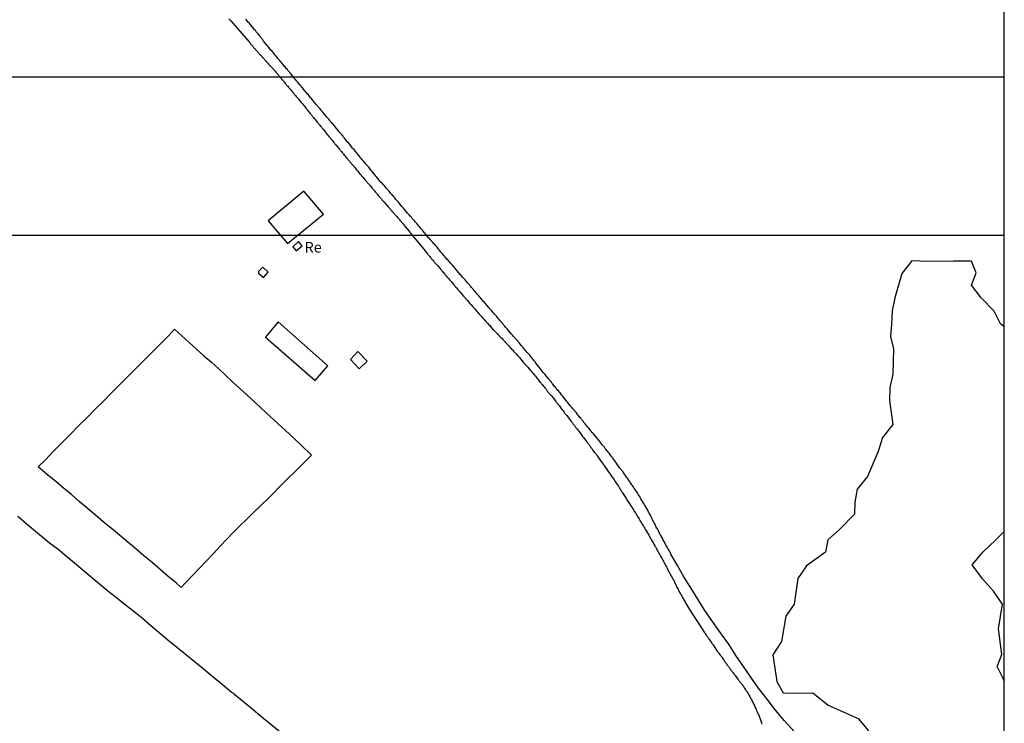
# Model space of a CAD drawing. Units: millimetres. Extents: x 191347 to 192693, y 1659841 to 1664191.
# Drawn here: x 192244 to 192476, y 1660491 to 1660657 of the extents above; entities that cross this region are included whole.
import ezdxf
from ezdxf.enums import TextEntityAlignment as Align

# ---------------------------------------------------------------- set-up
doc = ezdxf.new("R2010")
doc.units = ezdxf.units.MM
doc.header["$LTSCALE"] = 5
for name, color, linetype in [('V-BANHADO', 3, 'Continuous'), ('V-EDIFICACAO', 60, 'Continuous'), ('V-LOTE', 1, 'Continuous'), ('V-NOME_DOS_LOGRADOUROS', 7, 'Continuous'), ('V-REFERENCIAS', 191, 'Continuous')]:
    doc.layers.add(name, color=color, linetype=linetype)
doc.styles.get("Standard").update_dxf_attribs({"font": 'ARIAL.TTF', "height": 1.8})

msp = doc.modelspace()

# ---------------------------------------------------------------- linework, layer by layer
at = {"layer": 'DEFPOINTS'}
for points in [[(192179.2929, 1660606.2306), (192476.2929, 1660606.2306), (192476.2929, 1661026.2306), (192179.2929, 1661026.2306)], [(192179.2929, 1660223.5205), (192476.2929, 1660223.5205), (192476.2929, 1660643.5205), (192179.2929, 1660643.5205)]]:
    msp.add_lwpolyline(points, close=True, dxfattribs=at)
at = {"layer": 'V-BANHADO'}
for points in [[(192476.2929, 1660584.5436), (192475.43, 1660585.31), (192473.89, 1660588.29), (192470.84, 1660591.41), (192468.52, 1660594.39), (192469.62, 1660597.33), (192468.54, 1660600.04), (192464.28, 1660600.08), (192458.25, 1660600.01), (192454.46, 1660600.12), (192452.11, 1660597.18), (192450.45, 1660591.44), (192449.79, 1660588.35), (192449.64, 1660585.19), (192449.46, 1660582.32), (192450.12, 1660579.42), (192449.97, 1660573.39), (192449.23, 1660570.3), (192449.2, 1660567.21), (192449.97, 1660561.55), (192447.54, 1660558.46), (192446.51, 1660555.15), (192443.97, 1660549.3), (192441.54, 1660546.25), (192440.99, 1660543.23), (192440.92, 1660540.36), (192437.28, 1660536.65), (192434.63, 1660534.3), (192434.05, 1660531.39), (192429.6, 1660528.19), (192427.54, 1660525.18), (192426.7, 1660519.15), (192424.72, 1660516.28), (192423.69, 1660510.33), (192421.63, 1660507.17), (192422.59, 1660500.92), (192424.1, 1660498.2), (192427.33, 1660498.16), (192431.12, 1660498.2), (192434.72, 1660495.33), (192441.81, 1660492.17), (192444.24, 1660489.27)], [(192476.2929, 1660501.0055), (192476.14, 1660501.44), (192474.63, 1660504.41), (192475.73, 1660507.28), (192474.96, 1660513.34), (192475.84, 1660519.15), (192473.74, 1660522.24), (192471.13, 1660525.11), (192468.67, 1660528.38), (192471.28, 1660531.47), (192474.22, 1660534.23), (192476.2929, 1660536.2757)]]:
    msp.add_lwpolyline(points, dxfattribs=at)
at = {"layer": 'V-EDIFICACAO'}
for points in [[(192302.49, 1660609.62), (192307.1, 1660604.22), (192315.59, 1660611.18), (192310.89, 1660616.62), (192302.49, 1660609.62)], [(192308.3, 1660603.43), (192309.1, 1660602.51), (192310.51, 1660603.69), (192309.69, 1660604.68), (192308.3, 1660603.43)], [(192301.21, 1660598.64), (192300.23, 1660597.67), (192300.19, 1660597.24), (192301.42, 1660596.2), (192302.53, 1660597.46), (192301.21, 1660598.64)], [(192304.86, 1660585.77), (192301.85, 1660582.17), (192313.58, 1660571.92), (192316.61, 1660575.35), (192304.86, 1660585.77)], [(192323.67, 1660578.72), (192321.92, 1660576.88), (192324, 1660574.68), (192325.88, 1660576.45), (192323.67, 1660578.72)]]:
    msp.add_lwpolyline(points, close=True, dxfattribs=at)
at = {"layer": 'V-LOTE'}
for points in [[(192294.27, 1660536.02), (192292.64, 1660534.39), (192291.18, 1660532.85), (192289.58, 1660531.12), (192287.94, 1660529.38), (192286.3, 1660527.64), (192284.64, 1660525.9), (192282.98, 1660524.16), (192281.96, 1660523.11), (192280.75, 1660524.14), (192278.88, 1660525.68), (192276.97, 1660527.3), (192275.09, 1660528.95), (192273.16, 1660530.56), (192271.23, 1660532.17), (192269.34, 1660533.79), (192267.41, 1660535.39), (192265.5, 1660536.99), (192263.59, 1660538.59), (192261.68, 1660540.19), (192259.77, 1660541.79), (192257.91, 1660543.39), (192256.05, 1660544.99), (192254.19, 1660546.53), (192252.34, 1660548.07), (192250.49, 1660549.61), (192248.64, 1660551.15), (192248.17, 1660551.55), (192249.92, 1660553.21), (192251.8, 1660555.21), (192253.79, 1660557.21), (192255.8, 1660559.21), (192257.76, 1660561.21), (192259.78, 1660563.17), (192261.7, 1660565.12), (192263.62, 1660567.07), (192265.53, 1660569.02), (192267.45, 1660570.94), (192269.37, 1660572.86), (192271.29, 1660574.78), (192273.21, 1660576.7), (192275.13, 1660578.62), (192277.05, 1660580.54), (192278.97, 1660582.46), (192280.39, 1660584.03), (192282.12, 1660582.45), (192283.85, 1660580.87), (192285.58, 1660579.29), (192287.31, 1660577.71), (192289.1, 1660576.21), (192290.83, 1660574.64), (192292.54, 1660573.06), (192294.25, 1660571.45)], [(192294.27, 1660536.02), (192298.92, 1660540.6), (192302.65, 1660544.21), (192306.19, 1660547.82), (192309.81, 1660551.38), (192312.7, 1660554.32), (192310.14, 1660556.78), (192307.53, 1660559.28), (192304.77, 1660561.78), (192302.05, 1660564.28), (192299.33, 1660566.78), (192296.61, 1660569.28), (192294.25, 1660571.45)], [(192243.39, 1660539.92), (192245.25, 1660538.34), (192247.12, 1660536.76), (192249, 1660535.18), (192250.92, 1660533.63), (192252.91, 1660532.13), (192254.8, 1660530.51), (192256.79, 1660528.89), (192258.77, 1660527.26), (192260.74, 1660525.61), (192262.7, 1660523.95), (192264.69, 1660522.32), (192266.68, 1660520.69), (192268.72, 1660519.07), (192270.76, 1660517.45), (192272.8, 1660515.82), (192274.78, 1660514.13), (192276.79, 1660512.44), (192278.82, 1660510.75), (192280.88, 1660509.07), (192282.94, 1660507.39), (192285, 1660505.71), (192287.06, 1660504.03), (192289.11, 1660502.34), (192291.16, 1660500.65), (192293.2, 1660498.95), (192293.87, 1660498.39), (192294.3, 1660498.14)], [(192369.9, 1660435.79), (192366.02, 1660439.11), (192362.49, 1660441.9), (192359.13, 1660444.69), (192355.77, 1660447.48), (192352.35, 1660450.27), (192348.93, 1660453.06), (192345.59, 1660455.85), (192342.25, 1660458.64), (192338.82, 1660461.43), (192335.48, 1660464.22), (192332.12, 1660467.01), (192328.69, 1660469.8), (192325.31, 1660472.59), (192321.93, 1660475.38), (192318.55, 1660478.17), (192315.12, 1660480.96), (192311.7, 1660483.75), (192308.28, 1660486.54), (192304.88, 1660489.33), (192301.48, 1660492.12), (192298.08, 1660494.91), (192294.7, 1660497.7), (192294.3, 1660498.14)]]:
    msp.add_lwpolyline(points, dxfattribs=at)
at = {"layer": 'V-REFERENCIAS'}
for points in [[(192293.22, 1660657.21), (192293.44, 1660657), (192293.69, 1660656.77), (192294.19, 1660656.24), (192297.94, 1660651.93), (192297.94, 1660651.87), (192298.01, 1660651.81), (192298.14, 1660651.66), (192298.24, 1660651.51), (192298.37, 1660651.36), (192298.44, 1660651.3), (192298.56, 1660651.15), (192298.65, 1660651.02), (192298.82, 1660650.85), (192298.88, 1660650.74), (192298.99, 1660650.6), (192299.08, 1660650.51), (192299.23, 1660650.34), (192299.33, 1660650.21), (192299.42, 1660650.08), (192299.5, 1660650), (192299.63, 1660649.87), (192299.72, 1660649.76), (192299.8, 1660649.74), (192299.87, 1660649.61), (192299.95, 1660649.51), (192300.08, 1660649.36), (192300.14, 1660649.29), (192300.23, 1660649.19), (192300.29, 1660649.1), (192300.4, 1660649.01), (192300.44, 1660648.95), (192300.51, 1660648.89), (192300.57, 1660648.82), (192300.7, 1660648.69), (192300.83, 1660648.57), (192300.91, 1660648.44), (192301.06, 1660648.29), (192301.13, 1660648.22), (192301.23, 1660648.12), (192301.27, 1660648.05), (192301.32, 1660648.01), (192301.38, 1660647.95), (192301.45, 1660647.86), (192301.59, 1660647.71), (192301.72, 1660647.56), (192301.83, 1660647.44), (192301.89, 1660647.37), (192302, 1660647.27), (192302.07, 1660647.2), (192302.19, 1660647.05), (192302.28, 1660646.96), (192302.38, 1660646.84), (192302.45, 1660646.77), (192302.53, 1660646.67), (192302.58, 1660646.63), (192302.62, 1660646.58), (192302.77, 1660646.41), (192302.83, 1660646.34), (192302.92, 1660646.24), (192302.98, 1660646.18), (192303, 1660646.15), (192303.11, 1660646.03), (192303.18, 1660645.96), (192303.3, 1660645.81), (192303.39, 1660645.73), (192304.16, 1660644.87), (192304.28, 1660644.7), (192304.39, 1660644.57), (192304.44, 1660644.51), (192305.07, 1660643.79), (192305.18, 1660643.66), (192305.31, 1660643.53), (192305.44, 1660643.36), (192305.59, 1660643.21), (192305.67, 1660643.08), (192305.71, 1660643.01), (192305.76, 1660642.95), (192305.82, 1660642.87), (192305.86, 1660642.78), (192305.93, 1660642.76), (192306.01, 1660642.66), (192306.1, 1660642.57), (192306.18, 1660642.48), (192306.27, 1660642.36), (192306.33, 1660642.29), (192306.61, 1660641.93), (192306.78, 1660641.76), (192306.87, 1660641.63), (192307.01, 1660641.46), (192307.12, 1660641.33), (192307.29, 1660641.12), (192307.36, 1660641.03), (192307.46, 1660640.91), (192307.51, 1660640.88), (192307.55, 1660640.86), (192307.64, 1660640.75), (192307.7, 1660640.69), (192307.76, 1660640.61), (192307.89, 1660640.46), (192308.06, 1660640.22), (192308.17, 1660640.11), (192308.17, 1660640.09), (192308.23, 1660640.01), (192308.23, 1660640.01), (192308.28, 1660639.96), (192308.38, 1660639.88), (192308.42, 1660639.77), (192308.47, 1660639.73), (192308.53, 1660639.64), (192308.58, 1660639.6), (192308.64, 1660639.54), (192308.76, 1660639.39), (192308.94, 1660639.18), (192309.13, 1660638.94), (192309.21, 1660638.81), (192309.41, 1660638.6), (192309.56, 1660638.43), (192309.66, 1660638.32), (192310.28, 1660637.53), (192310.45, 1660637.32), (192310.58, 1660637.17), (192311.28, 1660636.32), (192311.48, 1660636.12), (192311.63, 1660635.91), (192311.73, 1660635.78), (192311.88, 1660635.61), (192312.03, 1660635.42), (192312.22, 1660635.21), (192312.35, 1660635.01), (192312.48, 1660634.86), (192312.65, 1660634.67), (192312.76, 1660634.54), (192312.91, 1660634.37), (192313.04, 1660634.22), (192313.14, 1660634.03), (192313.19, 1660633.92), (192313.32, 1660633.86), (192313.48, 1660633.63), (192313.65, 1660633.43), (192313.82, 1660633.22), (192313.93, 1660633.07), (192314.1, 1660632.86), (192314.27, 1660632.62), (192314.4, 1660632.49), (192314.57, 1660632.28), (192314.68, 1660632.13), (192314.83, 1660631.94), (192314.93, 1660631.81), (192315.15, 1660631.6), (192315.28, 1660631.43), (192315.36, 1660631.32), (192315.42, 1660631.26), (192315.53, 1660631.13), (192315.7, 1660630.92), (192315.81, 1660630.81), (192316.39, 1660630.06), (192316.58, 1660629.83), (192316.77, 1660629.59), (192316.86, 1660629.48), (192316.92, 1660629.4), (192317.58, 1660628.61), (192317.75, 1660628.4), (192317.92, 1660628.18), (192318.01, 1660628.07), (192318.18, 1660627.89), (192318.28, 1660627.73), (192318.46, 1660627.52), (192318.67, 1660627.29), (192318.78, 1660627.18), (192318.92, 1660626.99), (192319.05, 1660626.82), (192319.16, 1660626.71), (192319.31, 1660626.52), (192319.44, 1660626.37), (192319.57, 1660626.22), (192319.69, 1660626.05), (192319.8, 1660625.92), (192319.97, 1660625.71), (192320.06, 1660625.6), (192320.18, 1660625.45), (192320.31, 1660625.3), (192320.46, 1660625.11), (192320.57, 1660624.98), (192320.72, 1660624.81), (192320.85, 1660624.62), (192321.04, 1660624.43), (192321.17, 1660624.26), (192321.25, 1660624.15), (192321.42, 1660623.96), (192321.55, 1660623.8), (192321.68, 1660623.66), (192321.76, 1660623.53), (192321.93, 1660623.32), (192322.07, 1660623.19), (192322.19, 1660623.02), (192322.3, 1660622.91), (192322.39, 1660622.83), (192323.02, 1660622.06), (192323.22, 1660621.82), (192323.34, 1660621.65), (192323.49, 1660621.5), (192323.62, 1660621.37), (192324.16, 1660620.71), (192324.35, 1660620.48), (192324.35, 1660620.48), (192324.56, 1660620.24), (192324.69, 1660620.05), (192324.86, 1660619.88), (192325.03, 1660619.65), (192325.16, 1660619.54), (192325.31, 1660619.35), (192325.44, 1660619.22), (192325.58, 1660619.01), (192325.69, 1660618.9), (192325.86, 1660618.71), (192325.97, 1660618.56), (192326.14, 1660618.36), (192326.33, 1660618.15), (192326.44, 1660618.06), (192326.52, 1660617.94), (192326.63, 1660617.81), (192326.8, 1660617.62), (192326.99, 1660617.38), (192327.1, 1660617.25), (192327.27, 1660617.04), (192327.38, 1660616.91), (192327.53, 1660616.74), (192327.61, 1660616.63), (192327.78, 1660616.45), (192327.89, 1660616.29), (192328.06, 1660616.1), (192328.21, 1660615.93), (192328.32, 1660615.78), (192328.49, 1660615.59), (192328.62, 1660615.44), (192329.24, 1660614.74), (192329.43, 1660614.5), (192329.62, 1660614.27), (192329.77, 1660614.14), (192329.81, 1660614.1), (192330.39, 1660613.41), (192330.58, 1660613.18), (192330.79, 1660612.96), (192330.96, 1660612.77), (192331.11, 1660612.6), (192331.28, 1660612.39), (192331.39, 1660612.28), (192331.45, 1660612.2), (192331.52, 1660612.13), (192331.56, 1660612.09), (192331.63, 1660612.02), (192331.73, 1660611.9), (192331.9, 1660611.7), (192332.05, 1660611.54), (192332.14, 1660611.43), (192332.31, 1660611.24), (192332.44, 1660611.08), (192332.56, 1660610.94), (192332.76, 1660610.73), (192332.88, 1660610.57), (192333.05, 1660610.38), (192333.2, 1660610.21), (192333.34, 1660610.08), (192333.44, 1660609.95), (192333.59, 1660609.74), (192333.7, 1660609.63), (192333.87, 1660609.44), (192334, 1660609.29), (192334.16, 1660609.1), (192334.29, 1660608.93), (192334.42, 1660608.78), (192334.59, 1660608.59), (192334.7, 1660608.44), (192334.76, 1660608.35), (192335.7, 1660607.2), (192335.87, 1660606.99), (192336.05, 1660606.82), (192336.11, 1660606.67), (192339.2, 1660602.98), (192339.22, 1660602.93), (192339.27, 1660602.87), (192339.33, 1660602.81), (192339.48, 1660602.61), (192339.61, 1660602.44), (192339.78, 1660602.23), (192339.88, 1660602.08), (192340.06, 1660601.87), (192340.27, 1660601.63), (192340.38, 1660601.5), (192340.52, 1660601.33), (192340.65, 1660601.14), (192340.85, 1660600.95), (192340.97, 1660600.78), (192341.08, 1660600.65), (192341.25, 1660600.44), (192341.42, 1660600.29), (192341.56, 1660600.05), (192342.17, 1660599.39), (192342.34, 1660599.18), (192342.55, 1660598.96), (192342.6, 1660598.92), (192343.24, 1660598.13), (192343.41, 1660597.92), (192343.54, 1660597.77), (192343.66, 1660597.62), (192343.66, 1660597.62), (192343.85, 1660597.41), (192343.96, 1660597.28), (192344.13, 1660597.06), (192344.22, 1660596.93), (192344.41, 1660596.72), (192344.54, 1660596.57), (192344.71, 1660596.38), (192344.82, 1660596.25), (192345.01, 1660596.04), (192345.12, 1660595.89), (192345.28, 1660595.7), (192345.37, 1660595.59), (192345.5, 1660595.48), (192345.56, 1660595.44), (192345.58, 1660595.4), (192345.67, 1660595.31), (192345.69, 1660595.27), (192345.74, 1660595.23), (192345.76, 1660595.18), (192345.8, 1660595.14), (192345.84, 1660595.1), (192345.86, 1660595.06), (192345.99, 1660594.93), (192346.16, 1660594.72), (192346.31, 1660594.52), (192346.48, 1660594.33), (192346.61, 1660594.18), (192346.76, 1660594.03), (192346.93, 1660593.82), (192347.04, 1660593.69), (192347.23, 1660593.48), (192347.36, 1660593.31), (192347.53, 1660593.14), (192347.68, 1660592.97), (192347.8, 1660592.82), (192347.87, 1660592.73), (192348.64, 1660591.81), (192348.81, 1660591.64), (192349.41, 1660590.96), (192349.57, 1660590.77), (192349.73, 1660590.58), (192349.85, 1660590.43), (192350.04, 1660590.19), (192350.19, 1660590.04), (192350.39, 1660589.81), (192350.49, 1660589.68), (192350.68, 1660589.47), (192350.81, 1660589.32), (192351.01, 1660589.1), (192351.2, 1660588.87), (192351.35, 1660588.72), (192351.54, 1660588.48), (192351.67, 1660588.33), (192351.84, 1660588.14), (192351.99, 1660587.99), (192352.18, 1660587.76), (192352.31, 1660587.61), (192352.43, 1660587.46), (192352.54, 1660587.33), (192352.73, 1660587.14), (192352.93, 1660586.93), (192353.07, 1660586.73), (192353.21, 1660586.6), (192353.39, 1660586.44), (192353.53, 1660586.28), (192353.65, 1660586.13), (192353.84, 1660585.92), (192353.99, 1660585.75), (192354.16, 1660585.56), (192354.33, 1660585.35), (192354.55, 1660585.15), (192354.74, 1660584.96), (192355.29, 1660584.26), (192355.49, 1660584.06), (192355.68, 1660583.89), (192355.81, 1660583.77), (192356.45, 1660583.1), (192356.64, 1660582.89), (192356.83, 1660582.68), (192356.94, 1660582.57), (192357.04, 1660582.44), (192357.22, 1660582.27), (192357.43, 1660582.06), (192357.67, 1660581.87), (192357.81, 1660581.7), (192357.92, 1660581.57), (192358.13, 1660581.36), (192358.27, 1660581.22), (192358.39, 1660581.08), (192358.56, 1660580.9), (192358.71, 1660580.74), (192358.9, 1660580.52), (192359.07, 1660580.35), (192359.14, 1660580.31), (192359.22, 1660580.16), (192359.29, 1660580.09), (192359.33, 1660580.01), (192359.41, 1660579.92), (192359.46, 1660579.9), (192359.52, 1660579.82), (192359.52, 1660579.82), (192359.63, 1660579.69), (192359.82, 1660579.5), (192360.01, 1660579.28), (192360.18, 1660579.11), (192360.35, 1660578.94), (192360.5, 1660578.75), (192360.59, 1660578.66), (192361.19, 1660578.03), (192361.38, 1660577.79), (192361.68, 1660577.51), (192361.83, 1660577.36), (192362.42, 1660576.64), (192362.74, 1660576.25), (192363.02, 1660575.89), (192363.02, 1660575.87), (192363.77, 1660575.06), (192364.09, 1660574.67), (192364.37, 1660574.36), (192364.56, 1660574.14), (192364.86, 1660573.8), (192365.07, 1660573.54), (192365.37, 1660573.2), (192365.61, 1660572.96), (192365.82, 1660572.65), (192366.03, 1660572.39), (192366.27, 1660572.11), (192366.52, 1660571.79), (192366.78, 1660571.49), (192366.99, 1660571.24), (192367.2, 1660570.98), (192367.46, 1660570.64), (192367.65, 1660570.4), (192367.91, 1660570.09), (192368.12, 1660569.83), (192368.31, 1660569.57), (192368.38, 1660569.42), (192369.11, 1660568.61), (192369.3, 1660568.4), (192369.79, 1660567.8), (192370.09, 1660567.42), (192370.36, 1660567.06), (192370.56, 1660566.8), (192370.77, 1660566.52), (192371.02, 1660566.16), (192371.26, 1660565.9), (192371.52, 1660565.56), (192371.71, 1660565.32), (192371.92, 1660565.01), (192372.11, 1660564.77), (192372.41, 1660564.41), (192372.58, 1660564.15), (192372.78, 1660563.91), (192373.03, 1660563.64), (192373.24, 1660563.34), (192373.42, 1660563.11), (192373.69, 1660562.74), (192373.88, 1660562.49), (192374.06, 1660562.25), (192374.33, 1660561.89), (192374.53, 1660561.63), (192374.72, 1660561.38), (192374.81, 1660561.31), (192375, 1660560.99), (192375.36, 1660560.56), (192375.38, 1660560.53), (192375.62, 1660560.31), (192376.3, 1660559.33), (192376.57, 1660558.94), (192376.75, 1660558.69), (192376.77, 1660558.62), (192376.96, 1660558.45), (192377.24, 1660558.09), (192377.41, 1660557.87), (192377.64, 1660557.54), (192377.81, 1660557.3), (192378.11, 1660556.94), (192378.3, 1660556.68), (192378.5, 1660556.44), (192378.71, 1660556.13), (192378.88, 1660555.87), (192379.07, 1660555.59), (192379.31, 1660555.27), (192379.5, 1660554.97), (192379.71, 1660554.76), (192379.99, 1660554.42), (192380.16, 1660554.16), (192380.35, 1660553.9), (192380.59, 1660553.57), (192380.74, 1660553.33), (192381.38, 1660552.47), (192381.65, 1660552.07), (192381.81, 1660551.75), (192382.36, 1660551.07), (192382.64, 1660550.66), (192382.81, 1660550.41), (192383, 1660550.15), (192383.21, 1660549.85), (192383.4, 1660549.6), (192383.57, 1660549.36), (192383.79, 1660549), (192383.79, 1660549), (192384, 1660548.7), (192384.17, 1660548.44), (192384.37, 1660548.18), (192384.58, 1660547.85), (192384.75, 1660547.59), (192384.94, 1660547.31), (192385.18, 1660546.95), (192385.37, 1660546.65), (192385.54, 1660546.39), (192385.73, 1660546.1), (192385.88, 1660545.84), (192386.07, 1660545.56), (192386.14, 1660545.43), (192386.8, 1660544.47), (192387.05, 1660544.05), (192387.19, 1660543.79), (192387.89, 1660542.74), (192388.14, 1660542.34), (192388.29, 1660542.08), (192388.48, 1660541.78), (192388.65, 1660541.55), (192388.87, 1660541.19), (192389.06, 1660540.89), (192389.21, 1660540.69), (192389.4, 1660540.38), (192389.55, 1660540.12), (192389.7, 1660539.82), (192389.85, 1660539.6), (192390.06, 1660539.27), (192390.23, 1660538.97), (192390.36, 1660538.71), (192390.55, 1660538.43), (192390.75, 1660538.07), (192390.94, 1660537.77), (192391.09, 1660537.52), (192391.24, 1660537.26), (192391.39, 1660537), (192391.6, 1660536.7), (192391.75, 1660536.45), (192391.8, 1660536.34), (192392.35, 1660535.44), (192392.44, 1660535.27), (192393.16, 1660534.01), (192393.37, 1660533.63), (192393.54, 1660533.33), (192393.69, 1660533.08), (192393.82, 1660532.82), (192393.99, 1660532.56), (192394.14, 1660532.26), (192394.27, 1660532.01), (192394.44, 1660531.75), (192394.59, 1660531.45), (192394.76, 1660531.2), (192394.89, 1660530.9), (192395.04, 1660530.64), (192395.23, 1660530.34), (192395.36, 1660530.09), (192395.51, 1660529.83), (192395.66, 1660529.53), (192395.81, 1660529.28), (192395.93, 1660529.02), (192396.06, 1660528.76), (192396.23, 1660528.47), (192396.38, 1660528.17), (192396.53, 1660527.91), (192396.72, 1660527.61), (192396.73, 1660527.59), (192397.17, 1660526.67), (192397.3, 1660526.39), (192397.94, 1660525.24), (192398.17, 1660524.84), (192398.32, 1660524.54), (192398.45, 1660524.28), (192398.6, 1660523.98), (192398.73, 1660523.73), (192398.86, 1660523.47), (192398.99, 1660523.17), (192399.11, 1660522.92), (192399.26, 1660522.66), (192399.39, 1660522.4), (192399.56, 1660522.11), (192399.71, 1660521.81), (192399.88, 1660521.55), (192400.03, 1660521.25), (192400.16, 1660521), (192400.31, 1660520.74), (192400.48, 1660520.48), (192400.65, 1660520.18), (192400.82, 1660519.93), (192400.95, 1660519.67), (192401.06, 1660519.44), (192401.74, 1660518.31), (192402, 1660517.88), (192402.11, 1660517.64), (192402.68, 1660516.81), (192405.21, 1660512.9), (192405.22, 1660512.88), (192405.24, 1660512.86), (192405.3, 1660512.82), (192405.3, 1660512.71), (192405.3, 1660512.71), (192405.41, 1660512.65), (192405.43, 1660512.56), (192405.5, 1660512.48), (192405.56, 1660512.37), (192405.69, 1660512.22), (192405.82, 1660511.99), (192405.95, 1660511.86), (192406.07, 1660511.69), (192406.16, 1660511.52), (192406.29, 1660511.35), (192406.37, 1660511.22), (192406.46, 1660511.07), (192406.52, 1660510.94), (192407.1, 1660510.17), (192407.23, 1660509.94), (192407.35, 1660509.81), (192407.46, 1660509.64), (192407.55, 1660509.57), (192408.38, 1660508.29), (192408.51, 1660508.06), (192408.63, 1660507.93), (192408.76, 1660507.76), (192408.89, 1660507.59), (192409, 1660507.46), (192409.1, 1660507.29), (192409.23, 1660507.14), (192409.4, 1660506.91), (192409.49, 1660506.78), (192409.57, 1660506.63), (192409.72, 1660506.44), (192409.83, 1660506.27), (192409.92, 1660506.14), (192410.04, 1660505.99), (192410.17, 1660505.8), (192410.28, 1660505.65), (192410.43, 1660505.46), (192410.56, 1660505.29), (192410.66, 1660505.12), (192410.77, 1660504.96), (192410.9, 1660504.77), (192411.03, 1660504.6), (192411.15, 1660504.43), (192411.28, 1660504.26), (192411.39, 1660504.09), (192411.49, 1660503.92), (192411.58, 1660503.85), (192411.6, 1660503.81), (192411.73, 1660503.62), (192411.84, 1660503.49), (192411.96, 1660503.32), (192412.09, 1660503.15), (192412.2, 1660503), (192412.37, 1660502.81), (192412.41, 1660502.76), (192412.44, 1660502.72), (192412.48, 1660502.66), (192412.65, 1660502.43), (192412.76, 1660502.32), (192413.37, 1660501.48), (192413.52, 1660501.27), (192413.63, 1660501.14), (192413.72, 1660500.95), (192414.38, 1660500.2), (192414.53, 1660500.03), (192414.67, 1660499.82), (192414.76, 1660499.71), (192415.06, 1660499.2), (192415.27, 1660498.88), (192415.38, 1660498.67), (192415.53, 1660498.5), (192415.72, 1660498.2), (192415.85, 1660497.99), (192415.98, 1660497.77), (192416.08, 1660497.56), (192416.21, 1660497.35), (192416.32, 1660497.13), (192416.42, 1660496.92), (192416.55, 1660496.71), (192416.66, 1660496.49), (192416.74, 1660496.28), (192416.87, 1660496.07), (192416.98, 1660495.85), (192417.09, 1660495.64), (192417.19, 1660495.43), (192417.3, 1660495.21), (192417.38, 1660495), (192417.49, 1660494.78), (192417.6, 1660494.53), (192417.7, 1660494.32), (192417.79, 1660494.1), (192417.9, 1660493.85), (192417.94, 1660493.74), (192418.39, 1660492.74), (192418.5, 1660492.44), (192418.56, 1660492.29), (192418.9, 1660491.37), (192418.99, 1660491.11), (192419.07, 1660490.86)], [(192426.66, 1660489.08), (192424.37, 1660491.58), (192422.3, 1660494.14), (192420.3, 1660496.72), (192418.3, 1660499.3), (192416.46, 1660501.88), (192414.7, 1660504.46), (192412.94, 1660507.04), (192411.23, 1660509.71), (192409.27, 1660512.36), (192407.42, 1660515.01), (192405.62, 1660517.66), (192403.93, 1660520.31), (192402.26, 1660522.96), (192400.66, 1660525.61), (192399.13, 1660528.26), (192397.6, 1660530.91), (192397.6, 1660530.98), (192397.56, 1660531.07), (192397.51, 1660531.15), (192397.39, 1660531.37), (192397.26, 1660531.58), (192397.15, 1660531.8), (192397, 1660532.01), (192396.89, 1660532.22), (192396.79, 1660532.44), (192396.68, 1660532.65), (192396.66, 1660532.67), (192396.66, 1660532.67), (192395.93, 1660533.97), (192395.79, 1660534.27), (192395.66, 1660534.48), (192395.64, 1660534.55), (192395.12, 1660535.51), (192394.95, 1660535.81), (192394.84, 1660536.02), (192394.74, 1660536.23), (192394.63, 1660536.45), (192394.57, 1660536.55), (192394.5, 1660536.66), (192394.38, 1660536.88), (192394.27, 1660537.09), (192394.14, 1660537.3), (192394.06, 1660537.52), (192393.93, 1660537.73), (192393.84, 1660537.94), (192393.71, 1660538.16), (192393.61, 1660538.37), (192393.5, 1660538.58), (192393.37, 1660538.8), (192393.27, 1660539.01), (192393.16, 1660539.22), (192393.07, 1660539.44), (192392.97, 1660539.65), (192392.84, 1660539.86), (192392.73, 1660540.08), (192392.65, 1660540.29), (192392.54, 1660540.5), (192392.41, 1660540.72), (192392.31, 1660540.93), (192392.18, 1660541.14), (192392.09, 1660541.36), (192392.03, 1660541.46), (192391.37, 1660542.55), (192391.36, 1660542.57), (192391.22, 1660542.87), (192390.51, 1660544), (192390.34, 1660544.3), (192390.21, 1660544.52), (192390.15, 1660544.62), (192390.09, 1660544.73), (192389.96, 1660544.94), (192389.85, 1660545.13), (192389.68, 1660545.41), (192389.55, 1660545.63), (192389.38, 1660545.84), (192389.25, 1660546.05), (192389.08, 1660546.24), (192388.91, 1660546.48), (192388.78, 1660546.69), (192388.65, 1660546.88), (192388.53, 1660547.12), (192388.38, 1660547.29), (192388.19, 1660547.55), (192388.06, 1660547.76), (192387.93, 1660547.95), (192387.76, 1660548.23), (192387.59, 1660548.44), (192387.46, 1660548.66), (192387.31, 1660548.85), (192387.12, 1660549.13), (192386.97, 1660549.34), (192386.82, 1660549.55), (192386.67, 1660549.74), (192386.5, 1660550.02), (192386.35, 1660550.24), (192386.22, 1660550.45), (192386.2, 1660550.47), (192385.54, 1660551.24), (192385.35, 1660551.43), (192385.01, 1660552.03), (192384.73, 1660552.41), (192384.54, 1660552.69), (192384.34, 1660552.97), (192384.19, 1660553.16), (192383.96, 1660553.44), (192383.81, 1660553.65), (192383.68, 1660553.84), (192383.49, 1660554.08), (192383.34, 1660554.27), (192383.15, 1660554.55), (192382.98, 1660554.76), (192382.83, 1660554.95), (192382.64, 1660555.23), (192382.44, 1660555.42), (192382.25, 1660555.7), (192382.06, 1660555.89), (192381.87, 1660556.17), (192381.7, 1660556.38), (192381.55, 1660556.57), (192381.31, 1660556.85), (192381.14, 1660557.07), (192381.01, 1660557.23), (192380.8, 1660557.49), (192380.63, 1660557.71), (192380.46, 1660557.92), (192380.31, 1660558.09), (192380.12, 1660558.35), (192380.06, 1660558.41), (192380.06, 1660558.41), (192379.37, 1660559.26), (192379.14, 1660559.54), (192379.03, 1660559.65), (192378.18, 1660560.67), (192377.96, 1660560.93), (192377.73, 1660561.21), (192377.58, 1660561.4), (192377.34, 1660561.68), (192377.19, 1660561.84), (192376.96, 1660562.1), (192376.85, 1660562.32), (192376.66, 1660562.53), (192376.51, 1660562.72), (192376.3, 1660563), (192376.1, 1660563.21), (192375.96, 1660563.4), (192375.78, 1660563.64), (192375.59, 1660563.85), (192375.44, 1660564.07), (192375.27, 1660564.28), (192375.08, 1660564.47), (192374.87, 1660564.73), (192374.63, 1660565.01), (192374.46, 1660565.2), (192374.25, 1660565.48), (192374.06, 1660565.69), (192373.91, 1660565.88), (192373.82, 1660565.97), (192373.27, 1660566.69), (192373.03, 1660566.97), (192372.86, 1660567.23), (192372.8, 1660567.27), (192372.22, 1660567.97), (192371.99, 1660568.27), (192371.75, 1660568.55), (192371.6, 1660568.76), (192371.43, 1660568.98), (192371.24, 1660569.14), (192371.09, 1660569.36), (192370.9, 1660569.57), (192370.75, 1660569.76), (192370.53, 1660570), (192370.38, 1660570.21), (192370.24, 1660570.38), (192370.06, 1660570.6), (192369.89, 1660570.81), (192369.7, 1660571.03), (192369.55, 1660571.22), (192369.36, 1660571.49), (192369.17, 1660571.69), (192368.98, 1660571.96), (192368.83, 1660572.13), (192368.64, 1660572.39), (192368.46, 1660572.6), (192368.31, 1660572.8), (192368.08, 1660573.07), (192367.91, 1660573.29), (192367.76, 1660573.5), (192367.57, 1660573.67), (192367.46, 1660573.78), (192366.7, 1660574.78), (192366.48, 1660575.06), (192366.44, 1660575.1), (192365.71, 1660576.04), (192365.5, 1660576.32), (192365.33, 1660576.53), (192365.16, 1660576.75), (192365.01, 1660576.96), (192364.86, 1660577.15), (192364.62, 1660577.43), (192364.47, 1660577.62), (192364.24, 1660577.9), (192364.07, 1660578.09), (192363.83, 1660578.34), (192363.6, 1660578.6), (192363.36, 1660578.88), (192363.19, 1660579.07), (192362.96, 1660579.35), (192362.79, 1660579.56), (192362.59, 1660579.78), (192362.42, 1660579.99), (192362.27, 1660580.18), (192362.06, 1660580.44), (192361.83, 1660580.72), (192361.63, 1660580.93), (192361.48, 1660581.14), (192361.34, 1660581.36), (192361.34, 1660581.38), (192360.44, 1660582.33), (192360.2, 1660582.61), (192359.97, 1660582.82), (192359.91, 1660582.89), (192359.18, 1660583.81), (192358.95, 1660584.09), (192358.73, 1660584.34), (192358.56, 1660584.51), (192358.35, 1660584.77), (192358.18, 1660584.98), (192358.01, 1660585.15), (192357.79, 1660585.41), (192357.79, 1660585.41), (192357.64, 1660585.62), (192357.47, 1660585.82), (192357.22, 1660586.09), (192357.07, 1660586.31), (192356.87, 1660586.5), (192356.64, 1660586.78), (192356.49, 1660586.99), (192356.3, 1660587.18), (192356.04, 1660587.46), (192355.87, 1660587.65), (192355.64, 1660587.93), (192355.47, 1660588.14), (192355.27, 1660588.36), (192355.08, 1660588.55), (192354.85, 1660588.83), (192354.68, 1660589.02), (192354.49, 1660589.21), (192353.72, 1660590.17), (192353.46, 1660590.47), (192353.38, 1660590.55), (192352.73, 1660591.32), (192352.48, 1660591.6), (192352.29, 1660591.79), (192352.05, 1660592.07), (192351.86, 1660592.28), (192351.69, 1660592.5), (192351.54, 1660592.69), (192351.3, 1660592.97), (192351.13, 1660593.16), (192350.92, 1660593.44), (192350.73, 1660593.65), (192350.53, 1660593.86), (192350.34, 1660594.08), (192350.15, 1660594.29), (192350, 1660594.5), (192349.83, 1660594.69), (192349.57, 1660594.97), (192349.38, 1660595.19), (192349.21, 1660595.38), (192349, 1660595.66), (192348.81, 1660595.87), (192348.64, 1660596.06), (192348.38, 1660596.32), (192348.19, 1660596.55), (192347.97, 1660596.81), (192347.89, 1660596.87), (192347.04, 1660597.87), (192346.82, 1660598.17), (192346.8, 1660598.19), (192345.99, 1660599.13), (192345.76, 1660599.39), (192345.54, 1660599.63), (192345.39, 1660599.82), (192345.16, 1660600.1), (192344.96, 1660600.31), (192344.79, 1660600.5), (192344.54, 1660600.76), (192344.3, 1660601.03), (192344.15, 1660601.23), (192343.92, 1660601.5), (192343.73, 1660601.7), (192343.54, 1660601.95), (192343.3, 1660602.23), (192343.11, 1660602.44), (192342.96, 1660602.66), (192342.79, 1660602.85), (192342.55, 1660603.13), (192342.38, 1660603.34), (192342.21, 1660603.51), (192342.04, 1660603.77), (192341.83, 1660603.98), (192341.63, 1660604.19), (192341.46, 1660604.41), (192341.38, 1660604.47), (192340.76, 1660605.22), (192340.5, 1660605.47), (192340.36, 1660605.6), (192339.57, 1660606.62), (192339.35, 1660606.84), (192339.16, 1660607.07), (192338.95, 1660607.35), (192338.75, 1660607.57), (192338.58, 1660607.78), (192338.41, 1660607.99), (192338.22, 1660608.18), (192337.98, 1660608.46), (192337.82, 1660608.65), (192337.6, 1660608.93), (192337.41, 1660609.15), (192337.22, 1660609.36), (192337.07, 1660609.55), (192336.81, 1660609.81), (192336.58, 1660610.08), (192336.41, 1660610.25), (192336.23, 1660610.51), (192336.04, 1660610.7), (192335.81, 1660610.98), (192335.64, 1660611.17), (192335.4, 1660611.39), (192334.72, 1660612.28), (192334.72, 1660612.28), (192334.46, 1660612.56), (192334.27, 1660612.77), (192334.08, 1660612.96), (192333.52, 1660613.65), (192333.29, 1660613.97), (192333.14, 1660614.16), (192332.86, 1660614.39), (192332.67, 1660614.65), (192332.5, 1660614.84), (192332.29, 1660615.08), (192332.14, 1660615.29), (192331.97, 1660615.46), (192331.75, 1660615.72), (192331.58, 1660615.93), (192331.41, 1660616.12), (192331.2, 1660616.36), (192331.05, 1660616.57), (192330.86, 1660616.79), (192330.71, 1660616.95), (192330.47, 1660617.21), (192330.3, 1660617.43), (192330.13, 1660617.6), (192329.96, 1660617.85), (192329.75, 1660618.07), (192329.57, 1660618.26), (192329.39, 1660618.45), (192329.19, 1660618.67), (192328.98, 1660618.86), (192328.94, 1660618.9), (192328.17, 1660619.86), (192327.93, 1660620.16), (192327.76, 1660620.37), (192327.74, 1660620.39), (192327.04, 1660621.25), (192326.78, 1660621.57), (192326.59, 1660621.78), (192326.4, 1660621.99), (192326.25, 1660622.21), (192326.08, 1660622.38), (192325.88, 1660622.64), (192325.71, 1660622.83), (192325.5, 1660623.1), (192325.31, 1660623.3), (192325.07, 1660623.57), (192324.9, 1660623.76), (192324.71, 1660624), (192324.54, 1660624.21), (192324.39, 1660624.41), (192324.18, 1660624.68), (192324, 1660624.9), (192323.83, 1660625.11), (192323.64, 1660625.32), (192323.45, 1660625.54), (192323.3, 1660625.75), (192323.13, 1660625.92), (192322.94, 1660626.18), (192322.77, 1660626.39), (192322.6, 1660626.58), (192322.43, 1660626.75), (192321.76, 1660627.63), (192321.51, 1660627.91), (192321.32, 1660628.1), (192320.55, 1660629.08), (192320.31, 1660629.36), (192320.1, 1660629.64), (192319.93, 1660629.83), (192319.71, 1660630.11), (192319.52, 1660630.32), (192319.37, 1660630.51), (192319.14, 1660630.79), (192318.97, 1660631), (192318.8, 1660631.19), (192318.56, 1660631.47), (192318.41, 1660631.68), (192318.22, 1660631.9), (192318.07, 1660632.09), (192317.84, 1660632.37), (192317.62, 1660632.54), (192317.43, 1660632.77), (192317.2, 1660633.05), (192317.02, 1660633.26), (192316.88, 1660633.46), (192316.64, 1660633.73), (192316.45, 1660633.95), (192316.3, 1660634.16), (192316.13, 1660634.33), (192315.94, 1660634.52), (192315.49, 1660635.12), (192315.28, 1660635.38), (192315.04, 1660635.65), (192315, 1660635.7), (192314.76, 1660636), (192314.72, 1660636.08), (192313.84, 1660637.04), (192313.63, 1660637.32), (192313.46, 1660637.51), (192313.23, 1660637.79), (192313.05, 1660638), (192312.86, 1660638.22), (192312.71, 1660638.43), (192312.71, 1660638.43), (192312.52, 1660638.64), (192312.35, 1660638.86), (192312.18, 1660639.07), (192312.01, 1660639.28), (192311.82, 1660639.5), (192311.67, 1660639.69), (192311.43, 1660639.97), (192311.26, 1660640.18), (192311.09, 1660640.37), (192310.86, 1660640.65), (192310.69, 1660640.86), (192310.52, 1660641.08), (192310.34, 1660641.29), (192310.13, 1660641.5), (192310.05, 1660641.57), (192309.41, 1660642.38), (192309.19, 1660642.63), (192308.96, 1660642.91), (192308.81, 1660643.13), (192308.66, 1660643.34), (192308.64, 1660643.36), (192307.83, 1660644.3), (192307.61, 1660644.58), (192307.42, 1660644.79), (192307.25, 1660644.98), (192307.04, 1660645.26), (192306.84, 1660645.47), (192306.67, 1660645.69), (192306.5, 1660645.9), (192306.29, 1660646.11), (192306.12, 1660646.33), (192305.95, 1660646.54), (192305.78, 1660646.73), (192305.56, 1660647.01), (192305.39, 1660647.2), (192305.18, 1660647.48), (192304.99, 1660647.69), (192304.82, 1660647.91), (192304.64, 1660648.12), (192304.47, 1660648.33), (192304.28, 1660648.55), (192304.11, 1660648.76), (192303.94, 1660648.97), (192303.77, 1660649.19), (192303.6, 1660649.4), (192303.43, 1660649.59), (192303.22, 1660649.8), (192302.7, 1660650.49), (192302.45, 1660650.76), (192302.24, 1660650.98), (192301.42, 1660652), (192301.3, 1660652.17), (192301.25, 1660652.28), (192301.17, 1660652.39), (192301.06, 1660652.49), (192300.91, 1660652.68), (192300.7, 1660652.94), (192300.59, 1660653.16), (192300.42, 1660653.35), (192300.23, 1660653.63), (192300.06, 1660653.77), (192299.86, 1660654.01), (192299.7, 1660654.2), (192299.5, 1660654.48), (192299.31, 1660654.69), (192299.16, 1660654.91), (192298.95, 1660655.1), (192298.86, 1660655.18), (192298.24, 1660655.99), (192298.03, 1660656.27), (192297.88, 1660656.4), (192297.26, 1660657.17)]]:
    msp.add_lwpolyline(points, dxfattribs=at)

# ---------------------------------------------------------------- texts
at = {"layer": 'V-NOME_DOS_LOGRADOUROS'}
msp.add_text('Re', height=2.50002, dxfattribs=at).set_placement((192311.1, 1660601.31), align=Align.BOTTOM_LEFT)

doc.saveas('drawing.dxf')
